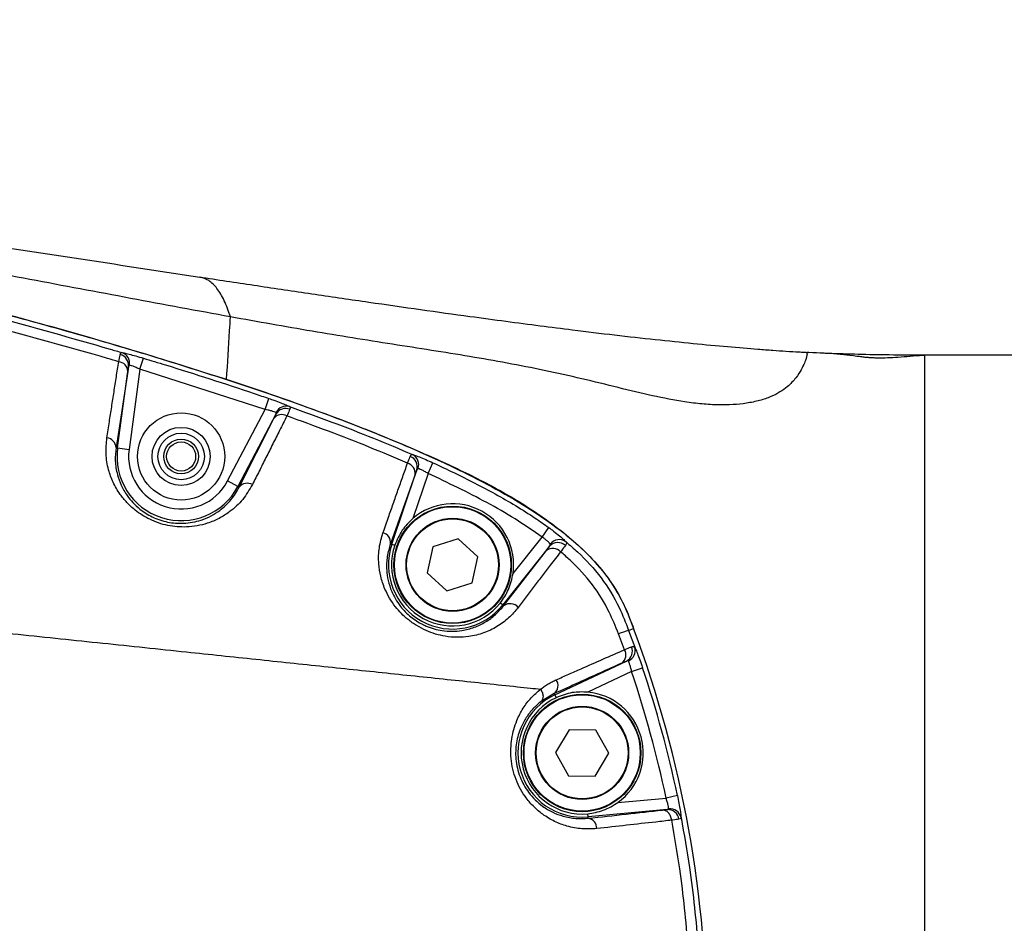
# Model space of a CAD drawing. Units: millimetres. Extents: x 1802 to 19838, y 249 to 9017.
# Drawn here: x 6685 to 6854, y 4137 to 4292 of the extents above; entities that cross this region are included whole.
import ezdxf

# ---------------------------------------------------------------- set-up
doc = ezdxf.new("R2010")
doc.units = ezdxf.units.MM
doc.header["$LTSCALE"] = 0.02
doc.header["$PDSIZE"] = -1
doc.styles.add('宋体', font='txt')
doc.dimstyles.new('EFORT-ST', dxfattribs={"dimtxt": 75, "dimasz": 75, "dimexe": 1.25, "dimexo": 0.625, "dimtad": 1, "dimdsep": 46, "dimtxsty": '宋体', "dimcen": 2.5, "dimclrd": 3, "dimclre": 3, "dimadec": 0, "dimazin": 0, "dimtfac": 1, "dimtmove": 0, "dimatfit": 3, "dimfxl": 1, "dimarcsym": 0})

# ---------------------------------------------------------------- blocks, each defined once
blk = doc.blocks.new('*D133')
at = {"color": 3, "lineweight": -2}
for p, q in [((6290.39, 4308.97), (6290.39, 4454.07)), ((7490.39, 3917.97), (7490.39, 4454.07)), ((6365.39, 4452.82), (7415.39, 4452.82))]:
    blk.add_line(p, q, dxfattribs=at)
at = {"color": 3}
for points in [[(6365.39, 4465.32), (6365.39, 4440.32), (6290.39, 4452.82)], [(7415.39, 4440.32), (7415.39, 4465.32), (7490.39, 4452.82)]]:
    blk.add_solid(points, dxfattribs=at)
at = {"layer": 'Defpoints', "color": 0}
for p in [(7490.39, 4452.82), (6290.39, 4308.34), (7490.39, 3917.34)]:
    blk.add_point(p, dxfattribs=at)
at = {"color": 0, "insert": (6890.39, 4490.95), "char_height": 75, "attachment_point": 5, "style": '宋体'}
blk.add_mtext('1200', dxfattribs=at)

msp = doc.modelspace()

# ---------------------------------------------------------------- linework, layer by layer
at = {"color": 7, "linetype": 'Continuous', "lineweight": 25}
for p, q in [((6705.4884, 4231.8993), (6706.0647, 4233.8116)), ((6820.302, 4234.8017), (6820.3852, 4234.7972)), ((6820.4175, 4234.7956), (6820.3852, 4234.7973)), ((6840.3852, 4234.3412), (6840.3327, 4234.3412)), ((6897.2472, 4234.3411), (6840.3852, 4234.3411)), ((6840.3852, 4234.3411), (6840.3852, 4117.3411)), ((6701.6292, 4218.4078), (6703.5338, 4232.366)), ((6703.5338, 4232.366), (6703.3992, 4231.5449)), ((6705.4884, 4231.8993), (6703.6106, 4218.1374)), ((6727.0205, 4224.9827), (6705.4884, 4231.8993)), ((6703.3992, 4231.5449), (6701.3696, 4218.4432)), ((6727.0205, 4224.9827), (6727.6707, 4226.8712)), ((6720.5563, 4212.7065), (6727.0205, 4224.9827)), ((6728.8703, 4224.2037), (6722.3256, 4211.7748)), ((6722.5565, 4211.6533), (6728.5016, 4223.4555)), ((6728.5016, 4223.4555), (6728.8703, 4224.2037)), ((6701.3696, 4218.4432), (6701.6292, 4218.4078)), ((6701.6292, 4218.4078), (6703.6106, 4218.1374)), ((6755.0266, 4214.0155), (6755.8567, 4215.832)), ((6752.8183, 4213.796), (6748.5644, 4201.8958)), ((6748.7959, 4201.8176), (6753.1109, 4214.593)), ((6755.0266, 4214.0155), (6752.4026, 4206.2467)), ((6753.1109, 4214.593), (6752.8183, 4213.796)), ((6722.3256, 4211.7748), (6720.5563, 4212.7065)), ((6722.5565, 4211.6533), (6722.3256, 4211.7748)), ((6769.6471, 4196.8201), (6774.6441, 4203.0657)), ((6774.6441, 4203.0657), (6775.8158, 4204.6831)), ((6748.5644, 4201.8958), (6748.7959, 4201.8176)), ((6748.7959, 4201.8176), (6749.3021, 4201.6466)), ((6755.8644, 4201.3637), (6754.8923, 4196.8932)), ((6760.2221, 4202.7572), (6755.8644, 4201.3637)), ((6763.6076, 4199.68), (6760.2221, 4202.7572)), ((6775.9313, 4201.4735), (6767.8659, 4191.3931)), ((6775.384, 4200.7547), (6775.9313, 4201.4735)), ((6762.6355, 4195.2095), (6763.6076, 4199.68)), ((6768.0338, 4191.2587), (6775.384, 4200.7547)), ((6754.8923, 4196.8932), (6758.2779, 4193.8161)), ((6758.2779, 4193.8161), (6762.6355, 4195.2095)), ((6767.8659, 4191.3931), (6767.4487, 4191.7269)), ((6768.0338, 4191.2587), (6767.8659, 4191.3931)), ((6788.8326, 4183.7063), (6787.7849, 4186.4318)), ((6789.5198, 4187.0178), (6790.3852, 4187.3411)), ((6789.5198, 4187.0178), (6790.5739, 4184.122)), ((6776.8275, 4175.942), (6789.1662, 4181.7579)), ((6789.1662, 4181.7579), (6788.3696, 4181.4069)), ((6790.041, 4179.9595), (6782.5197, 4176.4143)), ((6790.041, 4179.9595), (6791.9349, 4180.5937)), ((6776.7276, 4176.1538), (6774.4557, 4174.7926)), ((6776.7276, 4176.1538), (6776.8275, 4175.942)), ((6776.8275, 4175.942), (6777.0553, 4175.4587)), ((6779.2976, 4169.9531), (6776.9575, 4166.0219)), ((6783.8722, 4169.8921), (6779.2976, 4169.9531)), ((6786.1067, 4165.8999), (6783.8722, 4169.8921)), ((6776.9575, 4166.0219), (6779.1919, 4162.0297)), ((6783.7665, 4161.9687), (6786.1067, 4165.8999)), ((6779.1919, 4162.0297), (6783.7665, 4161.9687)), ((6787.6847, 4157.4523), (6795.9649, 4158.2113)), ((6797.9188, 4158.6252), (6795.9649, 4158.2113)), ((6796.1674, 4156.2217), (6782.5392, 4154.9726)), ((6795.3433, 4156.1234), (6796.1674, 4156.2217)), ((6782.5392, 4154.9726), (6782.4904, 4155.5047)), ((6782.5609, 4154.7357), (6782.5392, 4154.9726))]:
    msp.add_line(p, q, dxfattribs=at)
at = {"color": 7, "linetype": 'Continuous', "lineweight": 25, "flags": 128}
msp.add_lwpolyline([(6820.302, 4234.8018), (6820.3457, 4234.7994), (6820.3894, 4234.7969)], dxfattribs=at)
at = {"color": 7, "linetype": 'Continuous', "lineweight": 25}
for centre, radius in [((6712.5622, 4216.916), 7.5), ((6712.5622, 4216.916), 5), ((6712.5622, 4216.916), 4), ((6712.5622, 4216.916), 3), ((6712.5622, 4216.916), 2.5), ((6759.25, 4198.2866), 10.1), ((6759.25, 4198.2866), 10), ((6759.25, 4198.2866), 8), ((6759.25, 4198.2866), 7.9), ((6781.5321, 4165.9609), 10.1), ((6781.5321, 4165.9609), 10), ((6781.5321, 4165.9609), 8), ((6781.5321, 4165.9609), 7.9)]:
    msp.add_circle(centre, radius, dxfattribs=at)
at = {"color": 7, "linetype": 'Continuous', "lineweight": 18}
msp.add_arc((7490.3852, 2777.3411), 2356.6, 32.0000024, 175.3358286, dxfattribs=at)
at = {"color": 7, "linetype": 'Continuous', "lineweight": 25}
for centre, radius, start, end in [((6701.6198, 4232.5502), 1.9229, 354.503103, 76.2029), ((6701.7406, 4232.9069), 1.9665, 350.897202, 70.94901), ((6701.6552, 4231.4632), 1.7459, 2.681771, 84.36858), ((6730.5346, 4223.2395), 1.9233, 67.839641, 149.915672), ((6730.6446, 4223.6052), 1.9668, 73.13455, 153.544191), ((6729.8735, 4222.3705), 1.7491, 59.793297, 141.660359), ((6699.6239, 4218.3606), 1.7477, 2.708311, 84.485996), ((6712.5622, 4216.916), 11.0343, 172.23001, 332.23001), ((6712.5622, 4216.916), 9.0346, 172.23001, 332.23001), ((6751.2575, 4215.1265), 1.9287, 343.941017, 68.817475), ((6751.4662, 4215.486), 1.9707, 340.246965, 63.537654), ((6751.0602, 4214.0201), 1.7723, 352.733545, 75.801561), ((6723.9309, 4210.5667), 1.752, 59.66895, 141.669495), ((6759.25, 4198.2866), 10.5, 351.971057, 130.70279), ((6746.8233, 4202.1204), 1.7556, 352.649023, 74.931363), ((6759.25, 4198.2866), 11.0343, 161.336923, 321.336923), ((6759.25, 4198.2866), 10.5, 161.336923, 321.336923), ((6777.3664, 4200.1746), 1.9357, 47.902824, 137.852767), ((6777.6001, 4200.6432), 1.9755, 54.042081, 142.022635), ((6776.4915, 4199.3101), 1.8203, 42.660709, 127.476126), ((6769.1292, 4189.7632), 1.8538, 40.492626, 126.219627), ((6796.6116, 4163.1613), 24.8883, 106.555603, 110.772092), ((6603.0352, 4117.3411), 200, 339.512685, 20.487315), ((6787.301, 4182.8184), 1.7704, 307.127176, 30.098896), ((6788.2643, 4183.4572), 1.9238, 297.956942, 22.543162), ((6788.6893, 4183.56), 1.9666, 293.975441, 16.604009), ((6603.0352, 4117.3411), 197.2111, 11.960688, 18.512982), ((6603.0352, 4117.3411), 199.2084, 11.960688, 18.512982), ((6775.5825, 4177.5482), 1.8043, 309.393866, 33.349926), ((6781.5321, 4165.9609), 10.5, 305.870969, 84.602702), ((6781.5321, 4165.9609), 11.0343, 115.236835, 275.236835), ((6781.5321, 4165.9609), 10.5, 115.236835, 275.236835), ((6796.267, 4154.2887), 1.9356, 8.566672, 92.948969), ((6796.6159, 4154.3902), 1.9753, 13.425587, 96.17829), ((6782.2821, 4152.9943), 1.7636, 358.729949, 80.904024)]:
    msp.add_arc(centre, radius, start, end, dxfattribs=at)
for points, knots in [([(6491.8852, 4278.1504), (6500.1817, 4277.2326), (6516.7756, 4275.3971), (6544.2731, 4271.1274), (6574.4163, 4265.8313), (6607.1632, 4259.3194), (6637.6588, 4252.5792), (6665.9331, 4245.8028), (6691.9567, 4238.9177), (6714.718, 4232.0991), (6734.2466, 4225.549), (6747.8261, 4220.2616), (6758.555, 4215.5832), (6766.488, 4211.6954), (6774.0523, 4207.163), (6780.3451, 4202.3619), (6785.2055, 4197.325), (6788.4119, 4192.4538), (6789.7639, 4188.9509), (6790.3852, 4187.3411)], [0, 0, 0, 0, 0.07863064, 0.1572695, 0.26210605, 0.36695643, 0.47179587, 0.55632682, 0.64086397, 0.72537169, 0.7801346, 0.83488204, 0.86259287, 0.89039539, 0.91805129, 0.94556132, 0.96469117, 0.98377366, 1, 1, 1, 1]), ([(6721.0533, 4240.9037), (6721.0533, 4240.9038), (6715.3509, 4241.9519), (6703.8732, 4244.0828), (6686.54, 4247.3443), (6666.1529, 4251.211), (6642.718, 4255.6573), (6616.4107, 4260.5137), (6590.2254, 4265.0909), (6565.3093, 4269.0938), (6541.4842, 4272.5259), (6522.8791, 4274.8509), (6509.8327, 4276.3032), (6504.0853, 4276.9111), (6500.7586, 4277.2564), (6499.3011, 4277.4061), (6497.4502, 4277.5944), (6495.2812, 4277.8139), (6493.2426, 4278.0159), (6491.8853, 4278.1504)], [0, 0, 0, 0, 0.00000026, 0.07634104, 0.15273854, 0.2291203, 0.34481635, 0.46052383, 0.57386526, 0.68725044, 0.78559025, 0.88396035, 0.92879053, 0.95468509, 0.95841846, 0.97189162, 0.97357013, 0.9824029, 1, 1, 1, 1]), ([(6509.5711, 4276.3199), (6512.0321, 4276.0567), (6523.0693, 4274.8764), (6542.5934, 4272.5817), (6572.0259, 4268.8676), (6605.2844, 4264.3169), (6636.1525, 4259.8201), (6660.8133, 4256.1178), (6679.2756, 4253.3126), (6697.6491, 4250.5072), (6709.7333, 4248.6752), (6715.7733, 4247.7595)], [0, 0, 0, 0, 0.035399081, 0.158762162, 0.282131485, 0.461372876, 0.640610671, 0.730475828, 0.820380327, 0.910221393, 1, 1, 1, 1]), ([(6615.8014, 4257.3444), (6622.5642, 4255.866), (6636.1657, 4252.8927), (6656.4525, 4248.0845), (6675.0839, 4243.3719), (6691.7787, 4238.8313), (6706.3716, 4234.6176), (6715.8002, 4231.6115), (6720.3851, 4230.1498)], [0, 0, 0, 0, 0.19210161, 0.3863551, 0.57853835, 0.72538602, 0.86646213, 1, 1, 1, 1]), ([(6715.7733, 4247.7595), (6716.1303, 4247.7056), (6719.6205, 4247.1785), (6726.2571, 4246.1816), (6735.6282, 4244.7906), (6744.8551, 4243.4423), (6753.8006, 4242.1613), (6761.7042, 4241.0601), (6768.4906, 4240.1433), (6774.3448, 4239.3759), (6780.5409, 4238.5898), (6787.1695, 4237.7936), (6794.1611, 4237.0125), (6800.708, 4236.3355), (6806.6676, 4235.7734), (6811.1612, 4235.4007), (6814.3862, 4235.1664), (6816.8175, 4235.0037), (6818.6083, 4234.8958), (6819.6559, 4234.8368), (6820.0886, 4234.8132), (6820.2744, 4234.8032), (6820.302, 4234.8017)], [0, 0, 0, 0, 0.00727474, 0.07113054, 0.13525325, 0.19921352, 0.26281374, 0.32622977, 0.3761897, 0.42625722, 0.47629493, 0.54469213, 0.6133285, 0.68189783, 0.75024163, 0.81839268, 0.85778466, 0.89717219, 0.94707572, 0.97860356, 0.99681843, 1, 1, 1, 1]), ([(6680.3782, 4240.9517), (6687.0518, 4239.1283), (6694.402, 4237.12), (6701.7098, 4234.9642), (6702.3825, 4234.7657)], [0, 0, 0, 0, 0.90795254, 1, 1, 1, 1]), ([(6720.3852, 4230.1498), (6720.5595, 4232.9555), (6720.7838, 4236.566), (6721.0042, 4240.1132), (6721.0534, 4240.9039)], [0, 0, 0, 0, 0.77710346, 1, 1, 1, 1]), ([(6820.3894, 4234.7969), (6820.3728, 4234.7978), (6820.2846, 4234.8022), (6820.2124, 4234.8034), (6820.1674, 4234.7837), (6820.2243, 4234.629), (6820.1922, 4234.0672), (6819.7833, 4232.9997), (6819.2507, 4231.8752), (6818.3831, 4230.4467), (6817.1197, 4229.0956), (6815.5999, 4227.9904), (6814.0475, 4227.1681), (6812.118, 4226.5014), (6809.2277, 4225.9033), (6805.8838, 4225.6926), (6802.1913, 4225.9015), (6798.4758, 4226.3569), (6793.6876, 4227.3024), (6787.7323, 4228.7518), (6781.4864, 4230.2813), (6773.0144, 4232.1885), (6762.2505, 4234.1308), (6748.9025, 4236.1915), (6735.1055, 4238.3925), (6725.7381, 4240.0668), (6721.0533, 4240.9041)], [0, 0, 0, 0, 0.003787045, 0.020111769, 0.048150546, 0.094155298, 0.171080835, 0.211757236, 0.252429407, 0.293672469, 0.334888583, 0.359142301, 0.38338833, 0.408300163, 0.433214909, 0.478131469, 0.501214858, 0.524298939, 0.563729145, 0.603210995, 0.643647866, 0.684093425, 0.762360325, 0.840608518, 0.920285608, 1, 1, 1, 1]), ([(6701.8265, 4233.2007), (6701.1826, 4233.39), (6693.9416, 4235.5183), (6686.6567, 4237.4927), (6680.0195, 4239.2915)], [0, 0, 0, 0, 0.08892354, 1, 1, 1, 1]), ([(6701.8265, 4233.2007), (6701.9115, 4233.6191), (6702.0083, 4234.096), (6702.0707, 4234.3824), (6702.0784, 4234.4176)], [0, 0, 0, 0, 0.87737954, 1, 1, 1, 1]), ([(6702.0784, 4234.4176), (6702.0975, 4234.4895), (6702.1562, 4234.7104), (6702.2914, 4234.7434), (6702.3825, 4234.7657)], [0, 0, 0, 0, 0.32576906, 1, 1, 1, 1]), ([(6702.3825, 4234.7657), (6702.4924, 4234.7473), (6702.7787, 4234.6995), (6703.5781, 4234.5111), (6704.7477, 4234.2004), (6705.6257, 4233.9412), (6706.0647, 4233.8116)], [0, 0, 0, 0, 0.17105926, 0.44537823, 0.72265823, 1, 1, 1, 1]), ([(6706.0647, 4233.8116), (6707.3406, 4233.4245), (6713.7206, 4231.489), (6720.9257, 4229.1794), (6726.8214, 4227.1618), (6727.6707, 4226.8712)], [0, 0, 0, 0, 0.17625673, 0.88134123, 1, 1, 1, 1]), ([(6831.1439, 4234.4061), (6831.0905, 4234.4071), (6829.295, 4234.4412), (6825.7558, 4234.5404), (6822.2347, 4234.6984), (6820.455, 4234.7936), (6820.4175, 4234.7956)], [0, 0, 0, 0, 0.01494378, 0.50189629, 0.98950057, 1, 1, 1, 1]), ([(6840.3888, 4234.2788), (6840.2702, 4234.2753), (6839.5459, 4234.2536), (6838.0593, 4234.1161), (6836.0794, 4233.9543), (6834.2932, 4233.8432), (6832.844, 4233.8111), (6831.7688, 4233.8362), (6831.0641, 4233.8742), (6830.295, 4233.9404), (6829.587, 4234.0302), (6828.1716, 4234.1998), (6826.2952, 4234.4173), (6824.2428, 4234.5937), (6823.0523, 4234.6562), (6822.5037, 4234.6849)], [0, 0, 0, 0, 0.02744777, 0.16757141, 0.2789499, 0.36338403, 0.42368504, 0.44696704, 0.46785928, 0.4889483, 0.52543016, 0.56629982, 0.69620528, 0.86000545, 1, 1, 1, 1]), ([(6840.3327, 4234.3412), (6840.299, 4234.3412), (6839.2998, 4234.3411), (6836.2904, 4234.3418), (6833.261, 4234.3665), (6831.1975, 4234.4051), (6831.1439, 4234.4061)], [0, 0, 0, 0, 0.01100116, 0.32620672, 0.98250778, 1, 1, 1, 1]), ([(6840.3852, 4234.2073), (6840.3852, 4234.1594), (6840.3852, 4234.0333), (6840.3852, 4233.0459), (6840.3852, 4231.3093), (6840.3852, 4228.7774), (6840.3852, 4225.4659), (6840.3852, 4221.3084), (6840.3852, 4216.363), (6840.3852, 4210.7041), (6840.3852, 4204.4368), (6840.3852, 4197.5676), (6840.3852, 4190.0558), (6840.3852, 4182.0199), (6840.3852, 4173.6011), (6840.3852, 4164.7923), (6840.3852, 4155.5576), (6840.3852, 4146.8573), (6840.3852, 4138.9133), (6840.3852, 4131.769), (6840.3852, 4124.5321), (6840.3852, 4119.6643), (6840.3852, 4117.2304)], [0, 0, 0, 0, 0.030639234, 0.080532554, 0.131657506, 0.182782433, 0.236749103, 0.290715755, 0.346253665, 0.401791572, 0.455702907, 0.509614246, 0.565091923, 0.620569595, 0.674478655, 0.728387732, 0.783862955, 0.839338104, 0.879194487, 0.919050928, 0.95952542, 1, 1, 1, 1]), ([(6699.7918, 4220.1002), (6699.934, 4221.0156), (6700.2103, 4222.7939), (6700.6205, 4225.4346), (6701.0226, 4228.023), (6701.4246, 4230.6115), (6701.6925, 4232.3376), (6701.8265, 4233.2007)], [0, 0, 0, 0, 0.20958997, 0.40719247, 0.60479498, 0.80239749, 1, 1, 1, 1]), ([(6703.6823, 4232.5958), (6703.6513, 4232.5904), (6703.6041, 4232.5822), (6703.5588, 4232.4908), (6703.5432, 4232.4131), (6703.5338, 4232.366)], [0, 0, 0, 0, 0.43067648, 0.6548192, 1, 1, 1, 1]), ([(6705.4884, 4231.8993), (6705.2746, 4231.9978), (6704.8498, 4232.1937), (6704.2753, 4232.4233), (6703.8797, 4232.5569), (6703.737, 4232.585), (6703.6823, 4232.5958)], [0, 0, 0, 0, 0.28137635, 0.55927792, 0.83120399, 1, 1, 1, 1]), ([(6720.3851, 4230.1498), (6724.0465, 4228.9283), (6731.1129, 4226.5707), (6741.1968, 4222.857), (6750.3566, 4219.1781), (6758.5301, 4215.5336), (6765.6839, 4211.9427), (6771.8079, 4208.4165), (6777.0527, 4204.8721), (6781.3987, 4201.3008), (6784.8418, 4197.6769), (6787.3432, 4194.1409), (6789.103, 4190.7078), (6789.9686, 4188.4351), (6790.3852, 4187.3411)], [0, 0, 0, 0, 0.13683989, 0.26409572, 0.38092747, 0.48675323, 0.58129033, 0.6645987, 0.73712463, 0.8054935, 0.86363018, 0.91380982, 0.95851443, 1, 1, 1, 1]), ([(6727.6707, 4226.8712), (6727.9585, 4226.7708), (6728.6697, 4226.5227), (6729.7221, 4226.1296), (6730.6946, 4225.739), (6731.0418, 4225.5713), (6731.2152, 4225.4874)], [0, 0, 0, 0, 0.18540312, 0.45818887, 0.72926494, 1, 1, 1, 1]), ([(6731.2152, 4225.4874), (6731.2517, 4225.4573), (6731.3656, 4225.3633), (6731.3027, 4225.1594), (6731.26, 4225.0208)], [0, 0, 0, 0, 0.32042512, 1, 1, 1, 1]), ([(6731.2152, 4225.4874), (6736.0509, 4223.735), (6743.1611, 4221.1583), (6750.1186, 4218.1974), (6752.3444, 4217.2502)], [0, 0, 0, 0, 0.68009551, 1, 1, 1, 1]), ([(6730.7536, 4223.8821), (6730.3366, 4223.0534), (6729.5286, 4221.4472), (6728.3306, 4219.066), (6727.1589, 4216.7369), (6725.9873, 4214.4082), (6725.2062, 4212.8553), (6724.8156, 4212.0789)], [0, 0, 0, 0, 0.21043235, 0.40782423, 0.60521614, 0.80260807, 1, 1, 1, 1]), ([(6728.8838, 4224.4814), (6728.7958, 4224.5204), (6728.6191, 4224.5986), (6728.1081, 4224.7462), (6727.5514, 4224.879), (6727.1741, 4224.9527), (6727.0205, 4224.9827)], [0, 0, 0, 0, 0.2677128, 0.53740567, 0.81176116, 1, 1, 1, 1]), ([(6728.8703, 4224.2037), (6728.8956, 4224.2618), (6728.934, 4224.3501), (6728.9323, 4224.4399), (6728.9013, 4224.4665), (6728.8838, 4224.4814)], [0, 0, 0, 0, 0.45647122, 0.69433703, 1, 1, 1, 1]), ([(6731.26, 4225.0208), (6731.1371, 4224.7406), (6730.9967, 4224.4204), (6730.7805, 4223.9418), (6730.7536, 4223.8821)], [0, 0, 0, 0, 0.87536654, 1, 1, 1, 1]), ([(6751.495, 4215.7383), (6749.3432, 4216.6618), (6742.5158, 4219.5921), (6735.5346, 4222.1384), (6730.7536, 4223.8821)], [0, 0, 0, 0, 0.3151633, 1, 1, 1, 1]), ([(6724.8156, 4212.0789), (6724.3059, 4211.2101), (6723.2873, 4209.4738), (6721.2449, 4207.5716), (6719.13, 4206.2387), (6717.2588, 4205.4473), (6715.3531, 4204.9648), (6713.1129, 4204.7112), (6710.2811, 4204.9219), (6707.1691, 4205.9719), (6704.8349, 4207.4548), (6703.207, 4208.9621), (6701.8921, 4210.5732), (6700.7992, 4212.4761), (6699.9561, 4214.8347), (6699.5323, 4217.4135), (6699.7053, 4219.2044), (6699.7918, 4220.1002)], [0, 0, 0, 0, 0.094660491, 0.189196286, 0.247971165, 0.306671823, 0.351573958, 0.396417261, 0.468399258, 0.54068831, 0.607611775, 0.653910668, 0.700275065, 0.765444254, 0.830715674, 0.915321134, 1, 1, 1, 1]), ([(6701.3696, 4218.4432), (6701.2936, 4217.6853), (6701.1415, 4216.1701), (6701.4917, 4213.9832), (6702.1964, 4211.9751), (6703.1146, 4210.3574), (6704.2279, 4208.9787), (6705.5979, 4207.6992), (6707.5782, 4206.4286), (6710.2526, 4205.526), (6712.6647, 4205.3586), (6714.5539, 4205.5813), (6716.1739, 4206.0008), (6717.7556, 4206.6796), (6719.549, 4207.8246), (6721.273, 4209.4454), (6722.1285, 4210.917), (6722.5565, 4211.6533)], [0, 0, 0, 0, 0.08730205, 0.1745287, 0.24057645, 0.30650814, 0.35207606, 0.3975578, 0.46154185, 0.52977646, 0.59849469, 0.64248875, 0.6865606, 0.74580204, 0.80512856, 0.90249986, 1, 1, 1, 1]), ([(6751.495, 4215.7383), (6751.6506, 4216.144), (6751.8283, 4216.6073), (6751.9405, 4216.8897), (6751.9544, 4216.9249)], [0, 0, 0, 0, 0.8756517, 1, 1, 1, 1]), ([(6751.9544, 4216.9249), (6751.9881, 4216.9995), (6752.09, 4217.2255), (6752.2423, 4217.2403), (6752.3444, 4217.2502)], [0, 0, 0, 0, 0.33037962, 1, 1, 1, 1]), ([(6752.3444, 4217.2502), (6752.4501, 4217.2182), (6752.732, 4217.1328), (6753.495, 4216.8475), (6754.6108, 4216.3908), (6755.4411, 4216.0184), (6755.8567, 4215.832)], [0, 0, 0, 0, 0.16591844, 0.4423017, 0.72085611, 1, 1, 1, 1]), ([(6747.2797, 4203.8156), (6747.5931, 4204.7042), (6748.1798, 4206.3673), (6749.0387, 4208.7977), (6749.8573, 4211.1121), (6750.6759, 4213.425), (6751.2219, 4214.9672), (6751.495, 4215.7383)], [0, 0, 0, 0, 0.22291566, 0.41718644, 0.61145749, 0.80572875, 1, 1, 1, 1]), ([(6755.8567, 4215.832), (6757.0663, 4215.2706), (6760.6956, 4213.5862), (6766.6359, 4210.5281), (6772.0687, 4207.3222), (6775.0373, 4205.2315), (6775.8158, 4204.6831)], [0, 0, 0, 0, 0.174725689, 0.52427546, 0.875231659, 1, 1, 1, 1]), ([(6753.3209, 4214.8199), (6753.2848, 4214.8168), (6753.231, 4214.8121), (6753.1631, 4214.7207), (6753.1309, 4214.6419), (6753.1109, 4214.593)], [0, 0, 0, 0, 0.43616649, 0.64977516, 1, 1, 1, 1]), ([(6755.0266, 4214.0155), (6754.8279, 4214.1281), (6754.4319, 4214.3525), (6753.8896, 4214.6148), (6753.515, 4214.7682), (6753.3739, 4214.8058), (6753.3209, 4214.8199)], [0, 0, 0, 0, 0.28014659, 0.55837935, 0.83415452, 1, 1, 1, 1]), ([(6774.6441, 4203.0657), (6773.1072, 4204.1221), (6770.0327, 4206.2354), (6763.5181, 4209.9658), (6758.4303, 4212.3922), (6755.0266, 4214.0155)], [0, 0, 0, 0, 0.24860168, 0.49731036, 1, 1, 1, 1]), ([(6752.4026, 4206.2467), (6751.7504, 4205.6059), (6750.4054, 4204.2844), (6749.6772, 4202.5435), (6749.3021, 4201.6466)], [0, 0, 0, 0, 0.48487511, 1, 1, 1, 1]), ([(6770.5389, 4190.9669), (6770.0088, 4190.3408), (6768.9487, 4189.0887), (6766.9308, 4187.62), (6764.6358, 4186.5192), (6762.3058, 4185.9323), (6760.0618, 4185.7805), (6757.6166, 4185.9833), (6755.2155, 4186.68), (6753.0754, 4187.8039), (6751.2124, 4189.1133), (6749.6028, 4190.7617), (6748.3714, 4192.5737), (6747.4779, 4194.3413), (6746.8299, 4196.3287), (6746.4742, 4198.7209), (6746.5415, 4201.2673), (6747.0335, 4202.9659), (6747.2797, 4203.8156)], [0, 0, 0, 0, 0.07316311, 0.14630901, 0.21933143, 0.29226939, 0.34403417, 0.39573462, 0.47556255, 0.51619218, 0.55680175, 0.62572312, 0.66918873, 0.71271067, 0.77388002, 0.83514729, 0.91753463, 1, 1, 1, 1]), ([(6776.043, 4201.8588), (6775.9748, 4201.9443), (6775.8387, 4202.1152), (6775.436, 4202.4885), (6775.0134, 4202.8181), (6774.7359, 4203.0041), (6774.6441, 4203.0657)], [0, 0, 0, 0, 0.28722972, 0.57375602, 0.85895589, 1, 1, 1, 1]), ([(6775.8158, 4204.6831), (6775.9993, 4204.5486), (6776.5542, 4204.1418), (6777.4193, 4203.4594), (6778.2815, 4202.7193), (6778.6012, 4202.4006), (6778.7601, 4202.2422)], [0, 0, 0, 0, 0.14217192, 0.42994086, 0.71659995, 1, 1, 1, 1]), ([(6748.5644, 4201.8958), (6748.353, 4201.1887), (6747.9261, 4199.7606), (6747.8436, 4197.6252), (6748.1212, 4195.5966), (6748.6432, 4193.9321), (6749.3846, 4192.4307), (6750.3996, 4190.9178), (6751.948, 4189.3268), (6753.5757, 4188.285), (6755.3906, 4187.4419), (6757.1569, 4186.9621), (6759.1939, 4186.826), (6761.0753, 4186.9821), (6763.0367, 4187.4982), (6764.9646, 4188.4365), (6766.6753, 4189.6775), (6767.5784, 4190.7287), (6768.0338, 4191.2587)], [0, 0, 0, 0, 0.08456977, 0.17081313, 0.23197567, 0.29450725, 0.33631692, 0.37925757, 0.44438252, 0.50317224, 0.52062929, 0.59746257, 0.64824614, 0.70033883, 0.77385507, 0.84922112, 0.92397541, 1, 1, 1, 1]), ([(6775.9313, 4201.4735), (6775.98, 4201.544), (6776.0489, 4201.6438), (6776.0806, 4201.7714), (6776.0575, 4201.825), (6776.043, 4201.8588)], [0, 0, 0, 0, 0.47104828, 0.66602643, 1, 1, 1, 1]), ([(6778.6641, 4201.6109), (6778.4578, 4201.344), (6778.221, 4201.0377), (6777.8747, 4200.6), (6777.8301, 4200.5436)], [0, 0, 0, 0, 0.871160307, 1, 1, 1, 1]), ([(6778.7601, 4202.2422), (6778.7987, 4202.1811), (6778.9078, 4202.008), (6778.7598, 4201.7669), (6778.6641, 4201.6109)], [0, 0, 0, 0, 0.35328834, 1, 1, 1, 1]), ([(6778.7601, 4202.2422), (6779.4309, 4201.6689), (6781.6234, 4199.7949), (6784.9308, 4196.1685), (6787.7987, 4191.5304), (6789.0263, 4188.3415), (6789.5198, 4187.0178), (6789.5198, 4187.0178)], [0, 0, 0, 0, 0.14018134, 0.45819269, 0.77551873, 0.99999682, 1, 1, 1, 1]), ([(6777.8301, 4200.5436), (6777.2375, 4199.7684), (6776.187, 4198.394), (6774.6783, 4196.4162), (6773.3024, 4194.6092), (6771.9239, 4192.7953), (6771.0006, 4191.5764), (6770.5389, 4190.9669)], [0, 0, 0, 0, 0.24438351, 0.43328212, 0.62218179, 0.81108826, 1, 1, 1, 1]), ([(6787.7849, 4186.4318), (6787.278, 4187.6945), (6786.0875, 4190.6598), (6783.3936, 4195.0244), (6780.3549, 4198.3259), (6778.3791, 4200.0614), (6777.8301, 4200.5436)], [0, 0, 0, 0, 0.233494381, 0.548319479, 0.874492725, 1, 1, 1, 1]), ([(6767.4487, 4191.7269), (6767.9743, 4192.4818), (6769.0523, 4194.0304), (6769.4455, 4195.8748), (6769.6471, 4196.8201)], [0, 0, 0, 0, 0.48754294, 1, 1, 1, 1]), ([(6655.3852, 4189.4281), (6660.2484, 4188.917), (6670.0016, 4187.8919), (6684.6028, 4186.3572), (6699.1425, 4184.8291), (6712.7756, 4183.396), (6725.4623, 4182.063), (6737.1944, 4180.8298), (6748.6445, 4179.6263), (6759.7979, 4178.454), (6766.8499, 4177.7127), (6770.3852, 4177.3411)], [0, 0, 0, 0, 0.119417449, 0.239493186, 0.360230394, 0.481640214, 0.584310082, 0.687470662, 0.79112903, 0.895291893, 1, 1, 1, 1]), ([(6777.0897, 4178.5401), (6777.8029, 4178.8565), (6779.2292, 4179.4893), (6781.9063, 4180.6702), (6785.115, 4182.0803), (6787.5934, 4183.1643), (6788.8326, 4183.7063)], [0, 0, 0, 0, 0.17909739, 0.35821052, 0.67908399, 1, 1, 1, 1]), ([(6788.8326, 4183.7063), (6789.2412, 4183.8737), (6789.7107, 4184.0661), (6790.0031, 4184.1799), (6790.0411, 4184.1947)], [0, 0, 0, 0, 0.87000806, 1, 1, 1, 1]), ([(6790.0411, 4184.1947), (6790.1281, 4184.2236), (6790.3748, 4184.3056), (6790.4956, 4184.1941), (6790.5739, 4184.122)], [0, 0, 0, 0, 0.35271281, 1, 1, 1, 1]), ([(6790.5739, 4184.122), (6790.6614, 4183.9386), (6790.8369, 4183.5711), (6791.2346, 4182.572), (6791.6161, 4181.5324), (6791.8479, 4180.8499), (6791.9349, 4180.5937)], [0, 0, 0, 0, 0.27651658, 0.55393457, 0.83256339, 1, 1, 1, 1]), ([(6788.3696, 4181.4069), (6785.9096, 4180.2983), (6782.0792, 4178.5721), (6778.1378, 4176.791), (6776.7276, 4176.1538)], [0, 0, 0, 0, 0.64222614, 1, 1, 1, 1]), ([(6789.4884, 4181.7631), (6789.4621, 4181.788), (6789.4225, 4181.8253), (6789.3066, 4181.8135), (6789.2211, 4181.7796), (6789.1662, 4181.7579)], [0, 0, 0, 0, 0.41663953, 0.62569232, 1, 1, 1, 1]), ([(6790.041, 4179.9595), (6790.0117, 4180.0926), (6789.9337, 4180.446), (6789.7885, 4180.9818), (6789.6205, 4181.4915), (6789.5324, 4181.6727), (6789.4884, 4181.7631)], [0, 0, 0, 0, 0.16867306, 0.44769065, 0.72426984, 1, 1, 1, 1]), ([(6774.3901, 4176.9202), (6774.3901, 4176.9202), (6774.5979, 4177.0857), (6775.0249, 4177.3976), (6775.6896, 4177.8226), (6776.3768, 4178.2084), (6776.8519, 4178.4294), (6777.0897, 4178.5401)], [0, 0, 0, 0, 0.00001421, 0.24849384, 0.49764634, 0.74856621, 1, 1, 1, 1]), ([(6784.0452, 4152.9552), (6783.2022, 4152.9085), (6781.5168, 4152.8153), (6779.0634, 4153.2726), (6776.7896, 4154.1238), (6774.8767, 4155.2515), (6773.233, 4156.6348), (6771.5655, 4158.5275), (6770.3045, 4160.78), (6769.5783, 4163.1652), (6769.1958, 4165.5465), (6769.3236, 4168.491), (6770.1581, 4171.3886), (6771.3474, 4173.6801), (6772.7175, 4175.4931), (6773.8341, 4176.4335), (6774.4005, 4176.9105)], [0, 0, 0, 0, 0.08422082, 0.16837939, 0.23837228, 0.3082886, 0.3639323, 0.41951936, 0.51294262, 0.56023849, 0.60753, 0.69465313, 0.7849232, 0.85585512, 0.92688581, 1, 1, 1, 1]), ([(6770.3852, 4177.3411), (6771.1379, 4177.262), (6772.4826, 4177.1207), (6773.807, 4176.9816), (6774.3901, 4176.9203)], [0, 0, 0, 0, 0.55974546, 1, 1, 1, 1]), ([(6774.4005, 4176.9105), (6774.3988, 4176.9121), (6774.3953, 4176.9153), (6774.3918, 4176.9186), (6774.3901, 4176.9202)], [0, 0, 0, 0, 0.500017244, 1, 1, 1, 1]), ([(6774.4005, 4176.9105), (6774.5069, 4176.7155), (6774.7196, 4176.3256), (6774.832, 4175.7267), (6774.7708, 4175.2107), (6774.6019, 4174.9226), (6774.4764, 4174.811), (6774.4557, 4174.7926)], [0, 0, 0, 0, 0.240788859, 0.481577704, 0.722366948, 0.954122691, 1, 1, 1, 1]), ([(6782.5197, 4176.4143), (6781.6058, 4176.4399), (6779.7209, 4176.4928), (6777.9616, 4175.8103), (6777.0553, 4175.4587)], [0, 0, 0, 0, 0.48487511, 1, 1, 1, 1]), ([(6774.4557, 4174.7926), (6773.9786, 4174.3862), (6773.0485, 4173.5941), (6771.8847, 4172.0916), (6770.8665, 4170.2215), (6770.1385, 4167.8288), (6770.0027, 4164.8453), (6770.7211, 4161.7729), (6772.0482, 4159.4278), (6773.4537, 4157.8375), (6774.8472, 4156.668), (6776.4601, 4155.7184), (6778.3793, 4155.0017), (6780.442, 4154.6174), (6781.8544, 4154.6962), (6782.5609, 4154.7357)], [0, 0, 0, 0, 0.07601622, 0.14817777, 0.22019026, 0.30821601, 0.39188354, 0.48226421, 0.57319295, 0.62848928, 0.68385898, 0.7549448, 0.82611983, 0.91302627, 1, 1, 1, 1]), ([(6782.4904, 4155.5047), (6783.3988, 4155.6495), (6785.2621, 4155.9465), (6786.8638, 4156.9421), (6787.6847, 4157.4523)], [0, 0, 0, 0, 0.48754294, 1, 1, 1, 1]), ([(6796.4033, 4156.3541), (6796.401, 4156.4127), (6796.3951, 4156.559), (6796.3201, 4156.9693), (6796.1741, 4157.5566), (6796.0348, 4157.9924), (6795.9649, 4158.2113)], [0, 0, 0, 0, 0.18057813, 0.450805, 0.72423552, 1, 1, 1, 1]), ([(6797.9188, 4158.6252), (6798.0103, 4158.1779), (6798.193, 4157.284), (6798.3951, 4156.0929), (6798.5095, 4155.2622), (6798.5293, 4154.967), (6798.5372, 4154.8489)], [0, 0, 0, 0, 0.27418515, 0.54787458, 0.81904215, 1, 1, 1, 1]), ([(6782.5609, 4154.7357), (6784.7584, 4154.9718), (6789.158, 4155.4445), (6793.2801, 4155.8969), (6795.3433, 4156.1234)], [0, 0, 0, 0, 0.49949113, 1, 1, 1, 1]), ([(6796.1674, 4156.2217), (6796.2304, 4156.2326), (6796.3248, 4156.2489), (6796.392, 4156.2989), (6796.3994, 4156.3352), (6796.4033, 4156.3541)], [0, 0, 0, 0, 0.4890249, 0.73305339, 1, 1, 1, 1]), ([(6796.9508, 4154.3986), (6796.032, 4154.2941), (6791.8984, 4153.8238), (6787.4809, 4153.3352), (6784.0452, 4152.9552)], [0, 0, 0, 0, 0.22228159, 1, 1, 1, 1]), ([(6798.181, 4154.577), (6797.8848, 4154.5323), (6797.5428, 4154.4806), (6797.0207, 4154.4083), (6796.9508, 4154.3986)], [0, 0, 0, 0, 0.86606084, 1, 1, 1, 1]), ([(6799.79, 4132.5286), (6799.3769, 4137.0397), (6798.7058, 4144.3672), (6797.438, 4151.6134), (6796.9508, 4154.3986)], [0, 0, 0, 0, 0.61564219, 1, 1, 1, 1]), ([(6798.5372, 4154.8489), (6798.5315, 4154.8098), (6798.511, 4154.67), (6798.3192, 4154.616), (6798.181, 4154.577)], [0, 0, 0, 0, 0.27939349, 1, 1, 1, 1]), ([(6798.5372, 4154.8489), (6799.0522, 4152.0006), (6800.3901, 4144.6006), (6801.0948, 4137.1117), (6801.5282, 4132.5053)], [0, 0, 0, 0, 0.38490886, 1, 1, 1, 1])]:
    msp.add_open_spline(points, degree=3, knots=knots, dxfattribs=at)
for points in [[(6721.0533, 4240.9037), (6720.7088, 4241.88), (6720.0198, 4243.8326), (6718.7533, 4245.8792), (6717.3494, 4247.3001), (6716.2987, 4247.6064), (6715.7733, 4247.7595)], [(6796.9508, 4154.3986), (6796.8946, 4154.6408), (6796.7822, 4155.1252), (6796.389, 4155.7007), (6795.8896, 4156.083), (6795.5254, 4156.1099), (6795.3433, 4156.1234)]]:
    msp.add_open_spline(points, degree=3, dxfattribs=at)

# ---------------------------------------------------------------- dimensions: what is measured, and where the dimension line sits
dim = msp.add_linear_dim(base=(7490.3852, 4452.8209), p1=(6290.3852, 4308.3429), p2=(7490.3852, 3917.3411), dimstyle='EFORT-ST')
dim.commit()
dim.dimension.update_dxf_attribs({"geometry": '*D133', "text_midpoint": (6890.3852, 4490.9459)})

doc.saveas('drawing.dxf')
